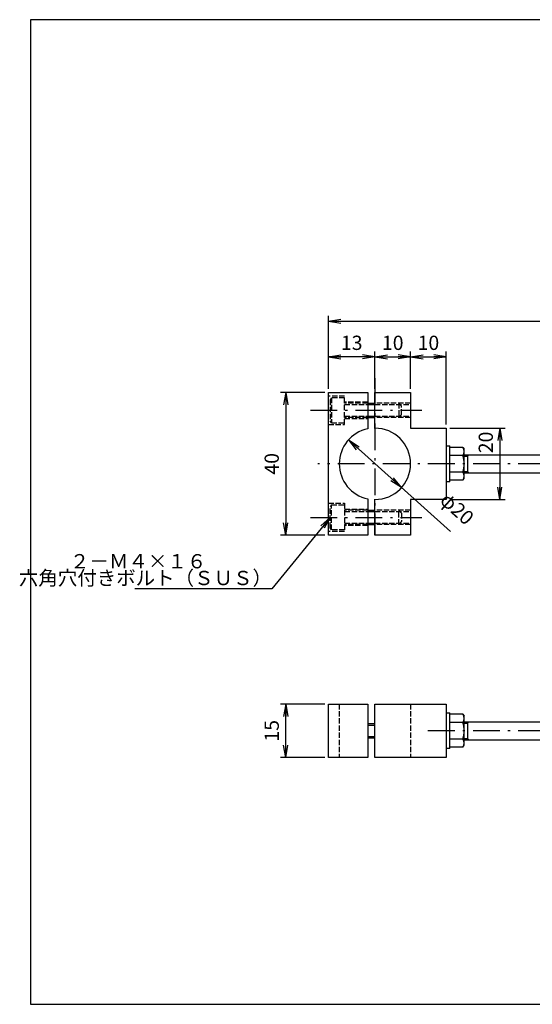
# Model space of a CAD drawing. Extents: x 14 to 402, y 3 to 287.
# Drawn here: x 14 to 158, y 11 to 287 of the extents above; entities that cross this region are included whole.
import ezdxf

# ---------------------------------------------------------------- set-up
doc = ezdxf.new("R2010")
doc.units = 0
doc.header["$LTSCALE"] = 0.25
doc.linetypes.add('DASHDOT', pattern=[50.5, 30, -9, 2.5, -9])
doc.linetypes.add('DOT', pattern=[8, 6, -2])
doc.layers.get('0').update_dxf_attribs({"linetype": 'CONTINUOUS'})
doc.layers.add('1', color=7, linetype='CONTINUOUS')
doc.layers.add('2', color=7, linetype='CONTINUOUS')
doc.styles.get("Standard").update_dxf_attribs({"font": 'txt', "bigfont": 'bigfont'})
doc.styles.add('ＭＳ_Ｐ明朝', font='txt')
doc.dimstyles.get("Standard").update_dxf_attribs({"dimtxt": 0.18, "dimasz": 0.18, "dimexe": 0.18, "dimexo": 0.0625, "dimgap": 0.09, "dimtad": 0, "dimtih": 1, "dimtoh": 1, "dimdec": 4, "dimzin": 0, "dimtxsty": 'STANDARD', "dimcen": 0.09, "dimazin": 3, "dimtfac": 1, "dimtdec": 4, "dimtofl": 0, "dimtmove": 0, "dimatfit": 3, "dimtolj": 1, "dimtzin": 0})

# ---------------------------------------------------------------- blocks, each defined once
blk = doc.blocks.new('*G16')
at = {"layer": '1', "color": 7, "linetype": 'CONTINUOUS'}
for p, q in [((17.5, 286.92), (17.5, 10.92)), ((402.5, 286.92), (17.5, 286.92)), ((402.5, 10.92), (402.5, 286.92)), ((17.5, 10.92), (402.5, 10.92))]:
    blk.add_line(p, q, dxfattribs=at)
blk = doc.blocks.new('_OPEN')
at = {"color": 0}
for q in [(-1, 0.167), (-1, -0.167), (-1, 0)]:
    blk.add_line((0, 0), q, dxfattribs=at)
blk = doc.blocks.new('DIM5')
at = {"layer": '2', "color": 7, "linetype": 'CONTINUOUS'}
for p, q in [((101.01, 183.42), (101.01, 203.92)), ((101.01, 202.42), (348.01, 202.42)), ((348.01, 165.54), (348.01, 203.92))]:
    blk.add_line(p, q, dxfattribs=at)
at = {"layer": '2', "color": 7, "linetype": 'CONTINUOUS', "xscale": 3.5, "yscale": 3.5, "zscale": 3.5}
for p, rotation in [((101.01, 202.42), 179.9999999999998), ((348.01, 202.42), 359.9999999999997)]:
    blk.add_blockref('_OPEN', p, dxfattribs=dict(at, rotation=rotation))
at = {"layer": '2', "color": 7, "linetype": 'CONTINUOUS', "insert": (224.51, 205.82), "char_height": 4, "width": 76.1905, "attachment_point": 5, "style": 'ＭＳ_Ｐ明朝'}
blk.add_mtext('(247)', dxfattribs=at)
blk = doc.blocks.new('DIM6')
at = {"layer": '2', "color": 7, "linetype": 'CONTINUOUS'}
for p, q in [((100.01, 182.42), (87.51, 182.42)), ((89.01, 182.42), (89.01, 142.42)), ((100.01, 142.42), (87.51, 142.42))]:
    blk.add_line(p, q, dxfattribs=at)
at = {"layer": '2', "color": 7, "linetype": 'CONTINUOUS', "xscale": 3.5, "yscale": 3.5, "zscale": 3.5}
for p, rotation in [((89.01, 182.42), 89.9999999999999), ((89.01, 142.42), 269.9999999999999)]:
    blk.add_blockref('_OPEN', p, dxfattribs=dict(at, rotation=rotation))
at = {"layer": '2', "color": 7, "linetype": 'CONTINUOUS', "insert": (85.61, 162.42), "char_height": 4, "width": 32.381, "attachment_point": 5, "rotation": 90, "style": 'ＭＳ_Ｐ明朝'}
blk.add_mtext('40', dxfattribs=at)
blk = doc.blocks.new('DIM7')
at = {"layer": '2', "color": 7, "linetype": 'CONTINUOUS'}
for p, q in [((114.01, 187.39), (114.01, 193.92)), ((124.01, 183.42), (124.01, 193.92)), ((114.01, 192.42), (124.01, 192.42))]:
    blk.add_line(p, q, dxfattribs=at)
at = {"layer": '2', "color": 7, "linetype": 'CONTINUOUS', "xscale": 3.5, "yscale": 3.5, "zscale": 3.5}
for p, rotation in [((114.01, 192.42), 179.9999999999998), ((124.01, 192.42), 359.9999999999997)]:
    blk.add_blockref('_OPEN', p, dxfattribs=dict(at, rotation=rotation))
at = {"layer": '2', "color": 7, "linetype": 'CONTINUOUS', "insert": (119.01, 195.82), "char_height": 4, "width": 29.5238, "attachment_point": 5, "style": 'ＭＳ_Ｐ明朝'}
blk.add_mtext('10', dxfattribs=at)
blk = doc.blocks.new('DIM8')
at = {"layer": '2', "color": 7, "linetype": 'CONTINUOUS'}
for p, q in [((124.01, 183.42), (124.01, 193.92)), ((134.01, 173.42), (134.01, 193.92)), ((124.01, 192.42), (134.01, 192.42))]:
    blk.add_line(p, q, dxfattribs=at)
at = {"layer": '2', "color": 7, "linetype": 'CONTINUOUS', "xscale": 3.5, "yscale": 3.5, "zscale": 3.5}
for p, rotation in [((124.01, 192.42), 179.9999999999998), ((134.01, 192.42), 359.9999999999997)]:
    blk.add_blockref('_OPEN', p, dxfattribs=dict(at, rotation=rotation))
at = {"layer": '2', "color": 7, "linetype": 'CONTINUOUS', "insert": (129.01, 195.82), "char_height": 4, "width": 29.5238, "attachment_point": 5, "style": 'ＭＳ_Ｐ明朝'}
blk.add_mtext('10', dxfattribs=at)
blk = doc.blocks.new('DIM9')
at = {"layer": '2', "color": 7, "linetype": 'CONTINUOUS'}
for p, q in [((101.01, 183.42), (101.01, 193.92)), ((114.01, 183.42), (114.01, 193.92)), ((114.01, 192.42), (101.01, 192.42))]:
    blk.add_line(p, q, dxfattribs=at)
at = {"layer": '2', "color": 7, "linetype": 'CONTINUOUS', "xscale": 3.5, "yscale": 3.5, "zscale": 3.5}
for p, rotation in [((101.01, 192.42), 179.9999999999998), ((114.01, 192.42), 359.9999999999997)]:
    blk.add_blockref('_OPEN', p, dxfattribs=dict(at, rotation=rotation))
at = {"layer": '2', "color": 7, "linetype": 'CONTINUOUS', "insert": (107.51, 195.82), "char_height": 4, "width": 29.5238, "attachment_point": 5, "style": 'ＭＳ_Ｐ明朝'}
blk.add_mtext('13', dxfattribs=at)
blk = doc.blocks.new('DIM10')
at = {"layer": '2', "color": 7, "linetype": 'CONTINUOUS'}
for p, q in [((135.01, 172.42), (150.51, 172.42)), ((149.01, 172.42), (149.01, 152.42)), ((135.01, 152.42), (150.51, 152.42))]:
    blk.add_line(p, q, dxfattribs=at)
at = {"layer": '2', "color": 7, "linetype": 'CONTINUOUS', "xscale": 3.5, "yscale": 3.5, "zscale": 3.5}
for p, rotation in [((149.01, 172.42), 89.9999999999999), ((149.01, 152.42), 269.9999999999999)]:
    blk.add_blockref('_OPEN', p, dxfattribs=dict(at, rotation=rotation))
at = {"layer": '2', "color": 7, "linetype": 'CONTINUOUS', "insert": (145.61, 168.42), "char_height": 4, "width": 32.381, "attachment_point": 5, "rotation": 90, "style": 'ＭＳ_Ｐ明朝'}
blk.add_mtext('20', dxfattribs=at)
blk = doc.blocks.new('DIM11')
at = {"layer": '2', "color": 7, "linetype": 'CONTINUOUS'}
blk.add_line((106.57, 169.1), (135.16, 143.43), dxfattribs=at)
at = {"layer": '2', "color": 7, "linetype": 'CONTINUOUS', "xscale": 3.5, "yscale": 3.5, "zscale": 3.5}
for p, rotation in [((106.57, 169.1), 138.0917858916819), ((121.45, 155.74), 318.0917858916819)]:
    blk.add_blockref('_OPEN', p, dxfattribs=dict(at, rotation=rotation))
at = {"layer": '2', "color": 7, "linetype": 'CONTINUOUS', "insert": (131.06, 150.84), "char_height": 4, "width": 49.5238, "attachment_point": 7, "rotation": 318.0918, "style": 'ＭＳ_Ｐ明朝'}
blk.add_mtext('φ20', dxfattribs=at)
blk = doc.blocks.new('DIM14')
at = {"layer": '2', "color": 7, "linetype": 'CONTINUOUS'}
for p, q in [((100.01, 95.09), (87.51, 95.09)), ((89.01, 80.09), (89.01, 95.09)), ((100.01, 80.09), (87.51, 80.09))]:
    blk.add_line(p, q, dxfattribs=at)
at = {"layer": '2', "color": 7, "linetype": 'CONTINUOUS', "xscale": 3.5, "yscale": 3.5, "zscale": 3.5}
for p, rotation in [((89.01, 95.09), 89.99999999999991), ((89.01, 80.09), 269.9999999999998)]:
    blk.add_blockref('_OPEN', p, dxfattribs=dict(at, rotation=rotation))
at = {"layer": '2', "color": 7, "linetype": 'CONTINUOUS', "insert": (85.61, 87.59), "char_height": 4, "width": 29.5238, "attachment_point": 5, "rotation": 90, "style": 'ＭＳ_Ｐ明朝'}
blk.add_mtext('15', dxfattribs=at)
blk = doc.blocks.new('*G36')
at = {"layer": '2', "color": 7, "linetype": 'CONTINUOUS'}
for q in [(98.84, 145.08), (99.3, 144.71), (99.75, 144.34)]:
    blk.add_line((101.51, 147.42), q, dxfattribs=at)

msp = doc.modelspace()

# ---------------------------------------------------------------- linework, layer by layer
at = {"layer": '2', "color": 7, "linetype": 'DASHDOT'}
for p, q in [((114.011, 186.386), (114.011, 142.418)), ((95.964, 177.418), (127.163, 177.418)), ((351.011, 162.418), (97.998, 162.418)), ((95.964, 147.418), (127.163, 147.418)), ((351.011, 87.593), (127.511, 87.593))]:
    msp.add_line(p, q, dxfattribs=at)
at = {"layer": '2', "color": 7, "linetype": 'CONTINUOUS'}
for p, q in [((101.011, 182.418), (112.011, 182.418)), ((101.011, 142.418), (101.011, 182.418)), ((112.011, 182.418), (112.011, 172.216)), ((114.011, 182.418), (124.011, 182.418)), ((114.011, 172.368), (114.011, 182.418)), ((124.011, 182.418), (124.011, 172.418)), ((112.011, 179.418), (114.011, 179.418)), ((112.011, 179.018), (114.011, 179.018)), ((112.011, 175.818), (114.011, 175.818)), ((112.011, 175.418), (114.011, 175.418)), ((124.011, 172.418), (134.011, 172.418)), ((134.011, 172.418), (134.011, 152.418)), ((134.011, 167.418), (135.011, 167.418)), ((135.011, 157.418), (135.011, 167.418)), ((138.701, 167.037), (135.011, 167.037)), ((138.701, 167.037), (139.011, 166.501)), ((139.011, 158.335), (139.011, 166.501)), ((138.701, 164.727), (135.011, 164.727)), ((139.011, 164.918), (163.557, 164.918)), ((139.011, 164.543), (140.011, 164.543)), ((140.011, 164.918), (140.011, 159.918)), ((140.386, 164.918), (140.011, 164.543)), ((138.701, 160.108), (135.011, 160.108)), ((139.011, 160.293), (140.011, 160.293)), ((140.386, 159.918), (140.011, 160.293)), ((135.011, 157.418), (134.011, 157.418)), ((138.701, 157.799), (135.011, 157.799)), ((138.701, 157.799), (139.011, 158.335)), ((139.011, 159.918), (163.557, 159.918)), ((112.011, 152.62), (112.011, 142.418)), ((114.011, 142.418), (114.011, 152.468)), ((124.011, 152.418), (124.011, 142.418)), ((134.011, 152.418), (124.011, 152.418)), ((112.011, 149.418), (114.011, 149.418)), ((112.011, 149.018), (114.011, 149.018)), ((112.011, 145.818), (114.011, 145.818)), ((112.011, 145.418), (114.011, 145.418)), ((112.011, 142.418), (101.011, 142.418)), ((124.011, 142.418), (114.011, 142.418)), ((101.011, 95.093), (112.011, 95.093)), ((101.011, 80.093), (101.011, 95.093)), ((112.011, 95.093), (112.011, 80.093)), ((114.011, 95.093), (134.011, 95.093)), ((114.011, 80.093), (114.011, 95.093)), ((134.011, 95.093), (134.011, 80.093)), ((134.011, 92.593), (135.011, 92.593)), ((135.011, 82.593), (135.011, 92.593)), ((138.701, 92.212), (135.011, 92.212)), ((138.701, 92.212), (139.011, 91.676)), ((139.011, 83.51), (139.011, 91.676)), ((112.011, 89.593), (114.011, 89.593)), ((112.011, 89.193), (114.011, 89.193)), ((138.701, 89.903), (135.011, 89.903)), ((139.011, 90.093), (162.328, 90.093)), ((139.011, 89.718), (140.011, 89.718)), ((140.011, 90.093), (140.011, 85.093)), ((140.386, 90.093), (140.011, 89.718)), ((112.011, 85.993), (114.011, 85.993)), ((112.011, 85.593), (114.011, 85.593)), ((138.701, 85.284), (135.011, 85.284)), ((138.701, 82.975), (135.011, 82.975)), ((138.701, 82.975), (139.011, 83.51)), ((139.011, 85.468), (140.011, 85.468)), ((139.011, 85.093), (162.328, 85.093)), ((140.386, 85.093), (140.011, 85.468)), ((112.011, 80.093), (101.011, 80.093)), ((134.011, 80.093), (114.011, 80.093)), ((135.011, 82.593), (134.011, 82.593))]:
    msp.add_line(p, q, dxfattribs=at)
at = {"layer": '2', "color": 7, "linetype": 'DOT'}
for p, q in [((105.511, 181.418), (101.011, 181.418)), ((101.811, 180.918), (101.511, 180.398)), ((101.511, 180.398), (101.511, 174.437)), ((105.511, 180.918), (101.811, 180.918)), ((101.811, 180.918), (101.811, 173.918)), ((105.511, 173.418), (105.511, 181.418)), ((112.011, 179.668), (105.511, 179.668)), ((112.011, 179.418), (105.511, 179.418)), ((124.011, 179.418), (114.011, 179.418)), ((121.511, 178.618), (120.711, 179.418)), ((120.711, 179.418), (120.711, 175.418)), ((105.511, 179.018), (112.011, 179.018)), ((114.011, 179.018), (124.011, 179.018)), ((121.511, 176.218), (121.511, 178.618)), ((101.811, 173.918), (101.511, 174.437)), ((101.811, 173.918), (105.511, 173.918)), ((105.511, 175.818), (112.011, 175.818)), ((112.011, 175.418), (105.511, 175.418)), ((105.511, 175.168), (112.011, 175.168)), ((114.011, 175.818), (124.011, 175.818)), ((124.011, 175.418), (114.011, 175.418)), ((120.711, 175.418), (121.511, 176.218)), ((101.011, 173.418), (105.511, 173.418)), ((101.011, 151.418), (105.511, 151.418)), ((101.811, 150.918), (101.511, 150.398)), ((101.511, 144.437), (101.511, 150.398)), ((101.811, 150.918), (105.511, 150.918)), ((101.811, 143.918), (101.811, 150.918)), ((105.511, 151.418), (105.511, 143.418)), ((105.511, 149.668), (112.011, 149.668)), ((112.011, 149.418), (105.511, 149.418)), ((124.011, 149.418), (114.011, 149.418)), ((120.711, 145.418), (120.711, 149.418)), ((120.711, 149.418), (121.511, 148.618)), ((105.511, 149.018), (112.011, 149.018)), ((114.011, 149.018), (124.011, 149.018)), ((121.511, 148.618), (121.511, 146.218)), ((101.811, 143.918), (101.511, 144.437)), ((105.511, 143.918), (101.811, 143.918)), ((105.511, 145.818), (112.011, 145.818)), ((112.011, 145.418), (105.511, 145.418)), ((112.011, 145.168), (105.511, 145.168)), ((114.011, 145.818), (124.011, 145.818)), ((124.011, 145.418), (114.011, 145.418)), ((121.511, 146.218), (120.711, 145.418)), ((105.511, 143.418), (101.011, 143.418)), ((104.011, 95.093), (104.011, 80.093)), ((124.011, 95.093), (124.011, 80.093))]:
    msp.add_line(p, q, dxfattribs=at)
at = {"layer": '2', "color": 7, "linetype": 'CONTINUOUS'}
msp.add_lwpolyline([(101.511, 147.418), (85.163, 127.418), (46.707, 127.418)], dxfattribs=at)
for centre, radius, start, end in [((114.011, 162.418), 10, 101.53696, 258.46304), ((114.011, 162.418), 10, 270, 90), ((136.701, 165.882), 2.309, 330, 30), ((130.237, 162.418), 8.774, 344.73852, 15.26148), ((136.701, 158.954), 2.309, 330, 30), ((136.701, 91.057), 2.309, 330, 30), ((130.237, 87.593), 8.774, 344.73852, 15.26148), ((136.701, 84.129), 2.309, 330, 30)]:
    msp.add_arc(centre, radius, start, end, dxfattribs=at)

# ---------------------------------------------------------------- block references
for name in ['*G16', '*G36']:
    msp.add_blockref(name, (0, 0))

# ---------------------------------------------------------------- texts
at = {"layer": '2', "color": 7, "linetype": 'CONTINUOUS', "char_height": 4, "attachment_point": 9}
for s, insert, width in [('{\\fＭＳ Ｐ明朝;\\T0.750000;２－Ｍ４×１６}', (66.762, 133.118), 38.42686), ('{\\fＭＳ Ｐ明朝;\\T0.750000;六角穴付きボルト（ＳＵＳ）}', (85.163, 128.418), 73.58205)]:
    msp.add_mtext(s, dxfattribs=dict(at, insert=insert, width=width))

# ---------------------------------------------------------------- dimensions: what is measured, and where the dimension line sits
at = {"layer": '2', "color": 7, "linetype": 'CONTINUOUS'}
dim = msp.add_linear_dim(base=(348.011, 202.418), p1=(101.011, 182.418), p2=(348.011, 164.543), text='(<>', dimstyle='STANDARD', override={"dimscale": 1, "dimtxt": 4, "dimasz": 3.5, "dimexe": 1.5, "dimexo": 1, "dimgap": 0, "dimtad": 1, "dimtih": 0, "dimtoh": 0, "dimdec": 2, "dimzin": 8, "dimtxsty": 'ＭＳ_Ｐ明朝', "dimblk1": 'OPEN', "dimblk2": 'OPEN', "dimsah": 1, "dimse1": 0, "dimse2": 0, "dimtix": 0, "dimtofl": 1, "dimtmove": 2, "dimatfit": 2, "dimtzin": 8}, dxfattribs=at)
dim.commit()
dim.dimension.update_dxf_attribs({"geometry": 'DIM5', "text_midpoint": (224.511, 205.818), "dimtype": 160})
for base, p1, p2, angle, picture, middle in [((101.011, 192.418), (114.011, 182.418), (101.011, 182.418), 180, 'DIM9', (107.511, 195.818)), ((89.011, 95.093), (101.011, 80.093), (101.011, 95.093), 90, 'DIM14', (85.611, 87.593))]:
    dim = msp.add_linear_dim(base=base, p1=p1, p2=p2, angle=angle, dimstyle='STANDARD', override={"dimscale": 1, "dimtxt": 4, "dimasz": 3.5, "dimexe": 1.5, "dimexo": 1, "dimgap": 0, "dimtad": 1, "dimtih": 0, "dimtoh": 0, "dimdec": 2, "dimzin": 8, "dimtxsty": 'ＭＳ_Ｐ明朝', "dimblk1": 'OPEN', "dimblk2": 'OPEN', "dimsah": 1, "dimse1": 0, "dimse2": 0, "dimtix": 0, "dimtofl": 1, "dimtmove": 2, "dimatfit": 2, "dimtzin": 8}, dxfattribs=at)
    dim.commit()
    dim.dimension.update_dxf_attribs({"geometry": picture, "text_midpoint": middle, "dimtype": 160})
for base, p1, p2, picture, middle in [((124.011, 192.418), (114.011, 186.386), (124.011, 182.418), 'DIM7', (119.011, 195.818)), ((134.011, 192.418), (124.011, 182.418), (134.011, 172.418), 'DIM8', (129.011, 195.818))]:
    dim = msp.add_linear_dim(base=base, p1=p1, p2=p2, dimstyle='STANDARD', override={"dimscale": 1, "dimtxt": 4, "dimasz": 3.5, "dimexe": 1.5, "dimexo": 1, "dimgap": 0, "dimtad": 1, "dimtih": 0, "dimtoh": 0, "dimdec": 2, "dimzin": 8, "dimtxsty": 'ＭＳ_Ｐ明朝', "dimblk1": 'OPEN', "dimblk2": 'OPEN', "dimsah": 1, "dimse1": 0, "dimse2": 0, "dimtix": 0, "dimtofl": 1, "dimtmove": 2, "dimatfit": 2, "dimtzin": 8}, dxfattribs=at)
    dim.commit()
    dim.dimension.update_dxf_attribs({"geometry": picture, "text_midpoint": middle, "dimtype": 160})
for base, p1, p2, picture, middle in [((89.011, 142.418), (101.011, 182.418), (101.011, 142.418), 'DIM6', (85.611, 162.418)), ((149.011, 152.418), (134.011, 172.418), (134.011, 152.418), 'DIM10', (145.611, 168.418))]:
    dim = msp.add_linear_dim(base=base, p1=p1, p2=p2, angle=270, dimstyle='STANDARD', override={"dimscale": 1, "dimtxt": 4, "dimasz": 3.5, "dimexe": 1.5, "dimexo": 1, "dimgap": 0, "dimtad": 1, "dimtih": 0, "dimtoh": 0, "dimdec": 2, "dimzin": 8, "dimtxsty": 'ＭＳ_Ｐ明朝', "dimblk1": 'OPEN', "dimblk2": 'OPEN', "dimsah": 1, "dimse1": 0, "dimse2": 0, "dimtix": 0, "dimtofl": 1, "dimtmove": 2, "dimatfit": 2, "dimtzin": 8}, dxfattribs=at)
    dim.commit()
    dim.dimension.update_dxf_attribs({"geometry": picture, "text_midpoint": middle, "dimtype": 160, "text_rotation": 90})
dim = msp.add_diameter_dim_2p(p1=(106.569, 169.097), p2=(121.453, 155.738), dimstyle='STANDARD', override={"dimscale": 1, "dimtxt": 4, "dimasz": 3.5, "dimexe": 1.5, "dimexo": 1, "dimgap": 0, "dimtad": 1, "dimtih": 0, "dimtoh": 0, "dimdec": 2, "dimzin": 8, "dimtxsty": 'ＭＳ_Ｐ明朝', "dimblk1": 'OPEN', "dimblk2": 'OPEN', "dimsah": 1, "dimse1": 1, "dimse2": 1, "dimtix": 0, "dimtofl": 1, "dimatfit": 2, "dimtzin": 8}, dxfattribs=at)
dim.commit()
dim.dimension.update_dxf_attribs({"geometry": 'DIM11', "text_midpoint": (135.375, 149.659), "dimtype": 163})

doc.saveas('drawing.dxf')
